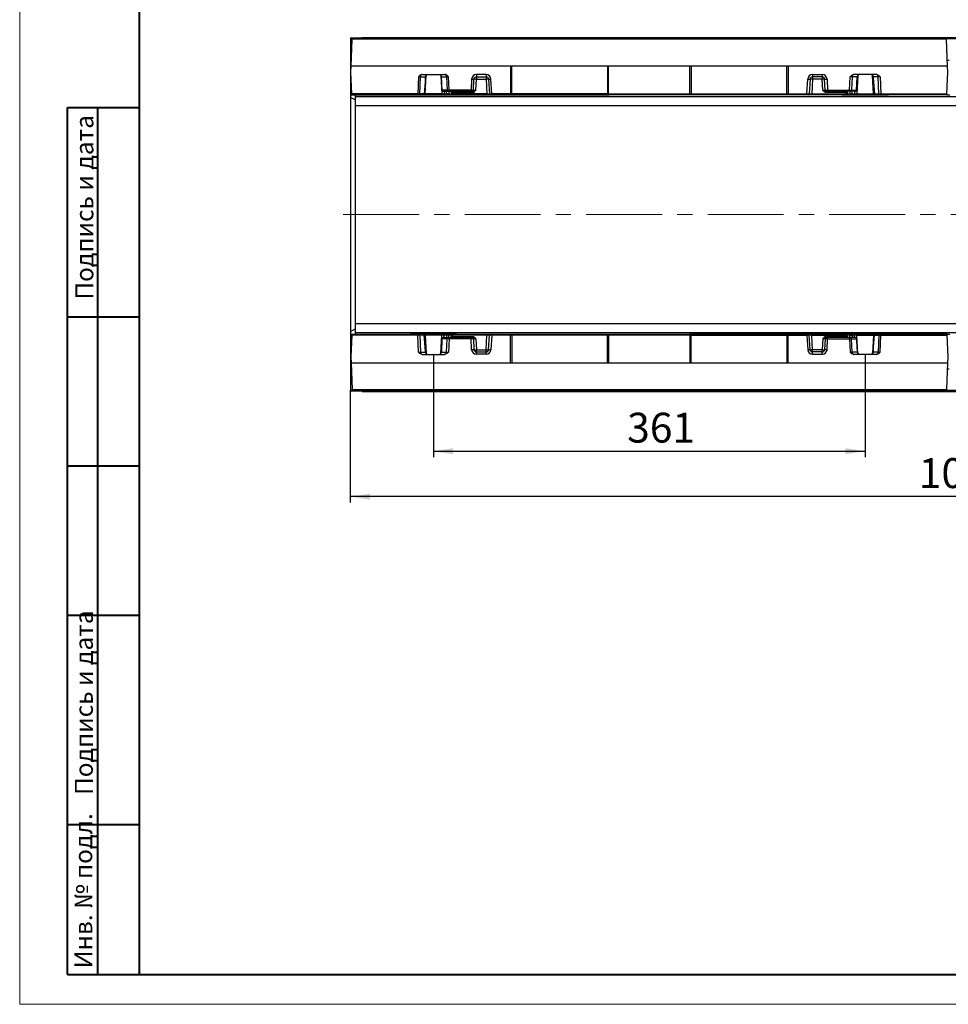
# Model space of a CAD drawing. Units: millimetres. Extents: x 0 to 420, y 0 to 297.
# Drawn here: x 0 to 155, y 0 to 165 of the extents above; entities that cross this region are included whole.
import ezdxf

# ---------------------------------------------------------------- set-up
doc = ezdxf.new("R2010")
doc.units = ezdxf.units.MM
doc.header["$PDSIZE"] = -1
doc.linetypes.add('CENTERX2', pattern=[20.32, 12.7, -2.54, 2.54, -2.54])
for name, color, linetype in [('FORMAT', 7, 'Continuous'), ('NADP', 2, 'Continuous'), ('ОСНОВНАЯ_НАДПИСЬ', 7, 'Continuous')]:
    doc.layers.add(name, color=color, linetype=linetype)
doc.layers.add('OSN', color=5, linetype='Continuous', lineweight=40)
doc.styles.add('SLDTEXTSTYLE0', font='TXT', dxfattribs={"width": 0.7, "bigfont": 'bigfont'})
doc.styles.add('SLDTEXTSTYLE2', font='TXT', dxfattribs={"width": 0.7})
doc.dimstyles.new('SLDDIMSTYLE1', dxfattribs={"dimtxt": 5, "dimasz": 3.3, "dimexe": 0, "dimexo": 0.0625, "dimgap": 1.25, "dimtad": 1, "dimlfac": 5, "dimrnd": 1e-09, "dimzin": 12, "dimdsep": 46, "dimtxsty": 'SLDTEXTSTYLE2', "dimsah": 1, "dimcen": 0.09, "dimadec": 0, "dimazin": 3, "dimtfac": 1, "dimtofl": 0, "dimtmove": 0, "dimatfit": 3, "dimfxl": 1, "dimfrac": 2, "dimtolj": 1, "dimtzin": 12, "dimarcsym": 0})

# ---------------------------------------------------------------- blocks, each defined once
blk = doc.blocks.new('_D_4')
at = {"layer": 'FORMAT', "transparency": 16777216}
for p, q in [((69.19, 108.7), (69.19, 91.5)), ((141.39, 108.7), (141.39, 91.5)), ((69.19, 92.5), (141.39, 92.5))]:
    blk.add_line(p, q, dxfattribs=at)
for points in [[(69.19, 92.5), (72.49, 92), (72.49, 93)], [(141.39, 92.5), (138.09, 93), (138.09, 92)]]:
    blk.add_solid(points, dxfattribs=at)
at = {"layer": 'FORMAT', "transparency": 16777216, "insert": (101.59, 98.94), "char_height": 5, "attachment_point": 1, "style": 'SLDTEXTSTYLE2'}
blk.add_mtext('361', dxfattribs=at)
blk = doc.blocks.new('_D_6')
at = {"layer": 'FORMAT', "transparency": 16777216}
for p, q in [((55.29, 102.7), (55.29, 83.9)), ((257.09, 102.5), (257.09, 83.9)), ((257.09, 84.9), (55.29, 84.9))]:
    blk.add_line(p, q, dxfattribs=at)
for points in [[(55.29, 84.9), (58.59, 84.4), (58.59, 85.4)], [(257.09, 84.9), (253.79, 85.4), (253.79, 84.4)]]:
    blk.add_solid(points, dxfattribs=at)
at = {"layer": 'FORMAT', "transparency": 16777216, "insert": (150.36, 91.34), "char_height": 5, "attachment_point": 1, "style": 'SLDTEXTSTYLE2'}
blk.add_mtext('1009', dxfattribs=at)

msp = doc.modelspace()

# ---------------------------------------------------------------- linework, layer by layer
at = {"color": 7, "linetype": 'Continuous', "lineweight": 30}
for p, q in [((55.2943, 161.6615), (57.2943, 161.669)), ((55.2943, 161.6615), (55.2943, 161.5261)), ((55.8943, 161.5247), (55.2943, 161.5261)), ((55.2943, 161.5197), (55.2943, 161.5261)), ((55.2943, 161.5197), (55.8943, 161.521)), ((55.2943, 161.5197), (55.2943, 161.4977)), ((55.2943, 161.4977), (255.2943, 161.4977)), ((55.2943, 161.4977), (55.2943, 157.8977)), ((55.4292, 156.8977), (55.5863, 161.3977)), ((155.0022, 161.3977), (55.5863, 161.3977)), ((56.0943, 161.5233), (56.0943, 161.5224)), ((57.2943, 161.6977), (57.2943, 161.669)), ((57.2943, 161.6977), (257.0943, 161.6977)), ((155.1593, 156.8977), (155.0022, 161.3977)), ((55.2943, 157.8977), (55.4641, 157.8977)), ((55.2943, 157.8977), (55.2943, 152.0977)), ((55.3943, 155.8977), (55.4292, 156.8977)), ((155.1593, 156.8977), (55.4292, 156.8977)), ((82.0943, 156.8977), (82.0943, 152.2928)), ((82.2943, 152.2928), (82.2943, 156.8977)), ((98.2943, 156.8977), (98.2943, 152.2928)), ((98.4943, 152.2928), (98.4943, 156.8977)), ((112.0943, 152.2928), (112.0943, 156.8977)), ((112.2943, 156.8977), (112.2943, 152.2928)), ((128.2943, 152.2928), (128.2943, 156.8977)), ((128.4943, 156.8977), (128.4943, 152.2928)), ((155.1244, 157.8977), (155.4641, 157.8977)), ((155.1943, 155.8977), (155.1593, 156.8977)), ((55.5202, 152.2907), (55.3943, 155.8977)), ((66.675, 155.1117), (66.5635, 152.2907)), ((66.8909, 152.2873), (67.0028, 155.1187)), ((67.0028, 155.1187), (67.845, 155.1187)), ((67.3618, 155.4977), (71.0267, 155.4977)), ((67.8445, 155.1082), (67.8139, 154.2321)), ((67.8502, 154.2356), (67.8808, 155.1117)), ((70.5077, 155.1117), (70.5383, 154.2356)), ((70.5436, 155.1187), (71.3857, 155.1187)), ((70.6216, 152.8873), (70.544, 155.1082)), ((71.3857, 155.1187), (71.4739, 152.8873)), ((71.8013, 152.8907), (71.7135, 155.1117)), ((78.0147, 155.4838), (76.3738, 155.4838)), ((76.3738, 155.4838), (76.3738, 155.0977)), ((76.3738, 155.0977), (78.0147, 155.0977)), ((76.3738, 155.0977), (76.3738, 154.7187)), ((78.0147, 155.4838), (78.0147, 155.0977)), ((78.0147, 155.0977), (78.0147, 154.7187)), ((132.5738, 155.4838), (134.2147, 155.4838)), ((132.5738, 155.4838), (132.5738, 155.0977)), ((134.2147, 155.0977), (132.5738, 155.0977)), ((132.5738, 155.0977), (132.5738, 154.7187)), ((134.2147, 155.4838), (134.2147, 155.0977)), ((134.2147, 155.0977), (134.2147, 154.7187)), ((138.7872, 152.8907), (138.875, 155.1117)), ((139.2028, 155.1187), (139.1146, 152.8873)), ((140.045, 155.1187), (139.2028, 155.1187)), ((143.2267, 155.4977), (139.5618, 155.4977)), ((139.9669, 152.8873), (140.0445, 155.1082)), ((140.0808, 155.1117), (140.0502, 154.2356)), ((142.7383, 154.2356), (142.7077, 155.1117)), ((143.5857, 155.1187), (142.7436, 155.1187)), ((142.744, 155.1082), (142.7746, 154.2321)), ((143.6977, 152.2873), (143.5857, 155.1187)), ((143.9135, 155.1117), (144.025, 152.2907)), ((155.0683, 152.2907), (155.1943, 155.8977)), ((67.8139, 154.2321), (67.6469, 152.2873)), ((67.6826, 152.2806), (67.85, 154.2305)), ((75.5749, 154.7256), (75.4788, 152.8907)), ((75.8784, 152.8873), (75.9744, 154.7187)), ((76.2779, 152.8873), (76.3738, 154.7187)), ((76.3738, 154.7187), (78.0147, 154.7187)), ((78.0147, 154.7187), (78.1421, 152.2873)), ((78.4141, 154.7187), (78.5415, 152.2873)), ((78.9412, 152.2907), (78.8136, 154.7256)), ((131.6473, 152.2907), (131.7749, 154.7256)), ((132.1744, 154.7187), (132.047, 152.2873)), ((132.5738, 154.7187), (132.4464, 152.2873)), ((134.2147, 154.7187), (132.5738, 154.7187)), ((134.3107, 152.8873), (134.2147, 154.7187)), ((134.7101, 152.8873), (134.6141, 154.7187)), ((135.0136, 154.7256), (135.1097, 152.8907)), ((142.7385, 154.2305), (142.9059, 152.2806)), ((142.7746, 154.2321), (142.9416, 152.2873)), ((55.2943, 152.0977), (55.527, 152.0977)), ((55.2943, 152.0977), (55.2943, 151.671)), ((56.0943, 151.2879), (55.2943, 151.671)), ((55.2943, 151.671), (55.2943, 112.5245)), ((66.5635, 152.2907), (55.5202, 152.2907)), ((55.5202, 152.2907), (55.527, 152.0977)), ((55.527, 152.0977), (66.5635, 152.0977)), ((56.0943, 152.0977), (56.0943, 151.8441)), ((56.0943, 151.8441), (254.4943, 151.8441)), ((56.0943, 151.8441), (56.0943, 150.344)), ((66.4875, 152.0772), (71.901, 152.0772)), ((66.5635, 152.0977), (66.5635, 152.2907)), ((66.5635, 152.0977), (66.7273, 152.0977)), ((66.7273, 152.0977), (67.4833, 152.0977)), ((67.6469, 152.2873), (66.8909, 152.2873)), ((67.4833, 152.0977), (67.8036, 152.0977)), ((67.8036, 152.0977), (67.8036, 152.2873)), ((70.5849, 152.2873), (67.8036, 152.2873)), ((67.8036, 152.0977), (70.5849, 152.0977)), ((70.5849, 152.0977), (70.5849, 152.2873)), ((70.5849, 152.0977), (71.1841, 152.0977)), ((70.594, 152.8886), (70.594, 152.8884)), ((71.4739, 152.8873), (70.6216, 152.8873)), ((70.8537, 152.6977), (71.6375, 152.6977)), ((70.9628, 152.6977), (70.9843, 152.2873)), ((71.1841, 152.0977), (71.3838, 152.0977)), ((71.7849, 152.2873), (71.3838, 152.2873)), ((71.3838, 152.0977), (71.3838, 152.2873)), ((71.3838, 152.0977), (71.7849, 152.0977)), ((71.6375, 152.6977), (71.8013, 152.6977)), ((71.7849, 152.0977), (71.7849, 152.2873)), ((71.7849, 152.0977), (72.3841, 152.0977)), ((75.4788, 152.8907), (71.8013, 152.8907)), ((71.8013, 152.8907), (71.8013, 152.6977)), ((71.8013, 152.6977), (75.4788, 152.6977)), ((72.1628, 152.6977), (72.1727, 152.5082)), ((72.1727, 152.5082), (72.1843, 152.2873)), ((72.3528, 152.6955), (72.3228, 152.6977)), ((72.3725, 152.5082), (72.3528, 152.6955)), ((72.3725, 152.5082), (75.7203, 152.5082)), ((72.3841, 152.2873), (72.3725, 152.5082)), ((78.1421, 152.2873), (72.3841, 152.2873)), ((72.3841, 152.0977), (72.3841, 152.2873)), ((72.3841, 152.0977), (78.1421, 152.0977)), ((75.4788, 152.8907), (75.4788, 152.6977)), ((75.4788, 152.6977), (75.6787, 152.6977)), ((75.6787, 152.6977), (75.7203, 152.6977)), ((75.7203, 152.5082), (75.7203, 152.6977)), ((78.1421, 152.2873), (78.1421, 152.0977)), ((78.1421, 152.0977), (78.7413, 152.0977)), ((78.7413, 152.0977), (78.9412, 152.0977)), ((82.0942, 152.2907), (78.9412, 152.2907)), ((78.9412, 152.2907), (78.9412, 152.0977)), ((78.9412, 152.0977), (82.0114, 152.0977)), ((82.0114, 152.0977), (82.2114, 152.0977)), ((82.2943, 152.2928), (82.0943, 152.2928)), ((82.2114, 152.0977), (98.3771, 152.0977)), ((98.2943, 152.2907), (82.2942, 152.2907)), ((98.4943, 152.2928), (98.2943, 152.2928)), ((98.3771, 152.0977), (98.5771, 152.0977)), ((98.4943, 152.2907), (112.0942, 152.2907)), ((112.0114, 152.0977), (98.5771, 152.0977)), ((112.2114, 152.0977), (112.0114, 152.0977)), ((112.0943, 152.2928), (112.2943, 152.2928)), ((128.3771, 152.0977), (112.2114, 152.0977)), ((112.2942, 152.2907), (128.2943, 152.2907)), ((128.2943, 152.2928), (128.4943, 152.2928)), ((128.5771, 152.0977), (128.3771, 152.0977)), ((128.4943, 152.2907), (131.6473, 152.2907)), ((131.6473, 152.0977), (128.5771, 152.0977)), ((131.6473, 152.2907), (131.6473, 152.0977)), ((131.8472, 152.0977), (131.6473, 152.0977)), ((132.4464, 152.0977), (131.8472, 152.0977)), ((132.4464, 152.2873), (132.4464, 152.0977)), ((132.4464, 152.2873), (138.2045, 152.2873)), ((138.2045, 152.0977), (132.4464, 152.0977)), ((134.9098, 152.6977), (134.8682, 152.6977)), ((134.8682, 152.5082), (134.8682, 152.6977)), ((138.216, 152.5082), (134.8682, 152.5082)), ((135.1097, 152.6977), (134.9098, 152.6977)), ((135.1097, 152.8907), (138.7872, 152.8907)), ((135.1097, 152.8907), (135.1097, 152.6977)), ((138.7872, 152.6977), (135.1097, 152.6977)), ((138.2045, 152.2873), (138.216, 152.5082)), ((138.2045, 152.0977), (138.2045, 152.2873)), ((138.8036, 152.0977), (138.2045, 152.0977)), ((138.216, 152.5082), (138.2357, 152.6955)), ((138.4158, 152.5082), (138.4042, 152.2873)), ((138.4257, 152.6977), (138.4158, 152.5082)), ((138.6875, 152.0772), (144.101, 152.0772)), ((138.7872, 152.8907), (138.7872, 152.6977)), ((138.951, 152.6977), (138.7872, 152.6977)), ((138.8036, 152.0977), (138.8036, 152.2873)), ((138.8036, 152.2873), (139.2047, 152.2873)), ((139.2047, 152.0977), (138.8036, 152.0977)), ((139.7348, 152.6977), (138.951, 152.6977)), ((139.1146, 152.8873), (139.9669, 152.8873)), ((139.2047, 152.0977), (139.2047, 152.2873)), ((139.4045, 152.0977), (139.2047, 152.0977)), ((140.0036, 152.0977), (139.4045, 152.0977)), ((139.6257, 152.6977), (139.6042, 152.2873)), ((139.9945, 152.8884), (139.9945, 152.8886)), ((140.0036, 152.0977), (140.0036, 152.2873)), ((140.0036, 152.2873), (142.7849, 152.2873)), ((142.7849, 152.0977), (140.0036, 152.0977)), ((142.7849, 152.0977), (142.7849, 152.2873)), ((143.1052, 152.0977), (142.7849, 152.0977)), ((142.9416, 152.2873), (143.6977, 152.2873)), ((143.8613, 152.0977), (143.1052, 152.0977)), ((144.025, 152.0977), (143.8613, 152.0977)), ((144.025, 152.2907), (155.0683, 152.2907)), ((144.025, 152.0977), (144.025, 152.2907)), ((155.0616, 152.0977), (144.025, 152.0977)), ((155.0683, 152.2907), (155.0616, 152.0977)), ((155.0616, 152.0977), (155.527, 152.0977)), ((56.0943, 150.344), (254.4943, 150.344)), ((56.0943, 150.344), (56.0943, 113.8515)), ((56.0943, 113.8515), (254.4943, 113.8515)), ((56.0943, 113.8515), (56.0943, 112.3513)), ((56.0943, 112.9076), (55.2943, 112.5245)), ((55.2943, 112.5245), (55.2943, 112.0977)), ((55.2943, 112.0977), (55.527, 112.0977)), ((55.2943, 112.0977), (55.2943, 106.2977)), ((55.5202, 111.9047), (55.527, 112.0977)), ((55.527, 112.0977), (66.5635, 112.0977)), ((56.0943, 112.3513), (254.4943, 112.3513)), ((56.0943, 112.3513), (56.0943, 112.0977)), ((71.901, 112.1182), (66.4875, 112.1182)), ((66.5635, 112.0977), (66.5635, 111.9047)), ((66.5635, 112.0977), (66.7273, 112.0977)), ((66.7273, 112.0977), (67.4833, 112.0977)), ((67.4833, 112.0977), (67.8036, 112.0977)), ((67.8036, 112.0977), (67.8036, 111.9082)), ((67.8036, 112.0977), (70.5849, 112.0977)), ((70.5849, 112.0977), (70.5849, 111.9082)), ((70.5849, 112.0977), (71.1841, 112.0977)), ((71.1841, 112.0977), (71.3838, 112.0977)), ((71.3838, 112.0977), (71.3838, 111.9082)), ((71.3838, 112.0977), (71.7849, 112.0977)), ((71.7849, 112.0977), (71.7849, 111.9082)), ((71.7849, 112.0977), (72.3841, 112.0977)), ((72.3841, 112.0977), (72.3841, 111.9082)), ((72.3841, 112.0977), (78.1421, 112.0977)), ((78.1421, 111.9082), (78.1421, 112.0977)), ((78.1421, 112.0977), (78.7413, 112.0977)), ((78.7413, 112.0977), (78.9412, 112.0977)), ((78.9412, 111.9047), (78.9412, 112.0977)), ((78.9412, 112.0977), (82.0114, 112.0977)), ((82.0114, 112.0977), (82.2114, 112.0977)), ((82.2114, 112.0977), (98.3771, 112.0977)), ((98.3771, 112.0977), (98.5771, 112.0977)), ((98.5771, 112.0977), (112.0114, 112.0977)), ((112.2114, 112.0977), (112.0114, 112.0977)), ((128.3771, 112.0977), (112.2114, 112.0977)), ((128.5771, 112.0977), (128.3771, 112.0977)), ((131.6473, 112.0977), (128.5771, 112.0977)), ((131.6473, 111.9047), (131.6473, 112.0977)), ((131.8472, 112.0977), (131.6473, 112.0977)), ((132.4464, 112.0977), (131.8472, 112.0977)), ((132.4464, 111.9082), (132.4464, 112.0977)), ((138.2045, 112.0977), (132.4464, 112.0977)), ((138.2045, 112.0977), (138.2045, 111.9082)), ((138.8036, 112.0977), (138.2045, 112.0977)), ((144.101, 112.1182), (138.6875, 112.1182)), ((138.8036, 112.0977), (138.8036, 111.9082)), ((139.2047, 112.0977), (138.8036, 112.0977)), ((139.2047, 112.0977), (139.2047, 111.9082)), ((139.4045, 112.0977), (139.2047, 112.0977)), ((140.0036, 112.0977), (139.4045, 112.0977)), ((140.0036, 112.0977), (140.0036, 111.9082)), ((142.7849, 112.0977), (140.0036, 112.0977)), ((142.7849, 112.0977), (142.7849, 111.9082)), ((143.1052, 112.0977), (142.7849, 112.0977)), ((143.8613, 112.0977), (143.1052, 112.0977)), ((144.025, 112.0977), (143.8613, 112.0977)), ((144.025, 112.0977), (144.025, 111.9047)), ((155.0616, 112.0977), (144.025, 112.0977)), ((155.0683, 111.9047), (155.0616, 112.0977)), ((155.0616, 112.0977), (155.527, 112.0977)), ((55.5202, 111.9047), (55.3943, 108.2977)), ((66.5635, 111.9047), (55.5202, 111.9047)), ((66.675, 109.0838), (66.5635, 111.9047)), ((66.8909, 111.9082), (67.0028, 109.0768)), ((67.6469, 111.9082), (66.8909, 111.9082)), ((67.8139, 109.9633), (67.6469, 111.9082)), ((67.85, 109.9649), (67.6826, 111.9148)), ((70.5849, 111.9082), (67.8036, 111.9082)), ((70.6216, 111.3082), (70.544, 109.0873)), ((70.594, 111.307), (70.594, 111.3068)), ((71.4739, 111.3082), (70.6216, 111.3082)), ((70.8537, 111.4977), (71.6375, 111.4977)), ((70.9628, 111.4977), (70.9843, 111.9082)), ((71.7849, 111.9082), (71.3838, 111.9082)), ((71.3857, 109.0768), (71.4739, 111.3082)), ((71.6375, 111.4977), (71.8013, 111.4977)), ((71.8013, 111.3047), (71.7135, 109.0838)), ((71.8013, 111.3047), (71.8013, 111.4977)), ((71.8013, 111.4977), (75.4788, 111.4977)), ((75.4788, 111.3047), (71.8013, 111.3047)), ((72.1628, 111.4977), (72.1727, 111.6873)), ((72.1727, 111.6873), (72.1843, 111.9082)), ((72.3725, 111.6873), (72.3528, 111.4999)), ((72.3841, 111.9082), (72.3725, 111.6873)), ((72.3725, 111.6873), (75.7203, 111.6873)), ((78.1421, 111.9082), (72.3841, 111.9082)), ((75.4788, 111.3047), (75.4788, 111.4977)), ((75.4788, 111.4977), (75.6787, 111.4977)), ((75.5749, 109.4698), (75.4788, 111.3047)), ((75.6787, 111.4977), (75.7203, 111.4977)), ((75.7203, 111.6873), (75.7203, 111.4977)), ((75.8784, 111.3082), (75.9744, 109.4768)), ((76.2779, 111.3082), (76.3738, 109.4768)), ((78.0147, 109.4768), (78.1421, 111.9082)), ((78.4141, 109.4768), (78.5415, 111.9082)), ((78.9412, 111.9047), (78.8136, 109.4698)), ((82.0942, 111.9047), (78.9412, 111.9047)), ((82.0943, 107.2977), (82.0943, 111.9027)), ((82.2943, 111.9027), (82.0943, 111.9027)), ((98.2943, 111.9047), (82.2942, 111.9047)), ((82.2943, 111.9027), (82.2943, 107.2977)), ((98.2943, 107.2977), (98.2943, 111.9027)), ((98.4943, 111.9027), (98.2943, 111.9027)), ((112.0942, 111.9047), (98.4943, 111.9047)), ((98.4943, 111.9027), (98.4943, 107.2977)), ((112.0943, 111.9027), (112.0943, 107.2977)), ((112.0943, 111.9027), (112.2943, 111.9027)), ((112.2942, 111.9047), (128.2943, 111.9047)), ((112.2943, 107.2977), (112.2943, 111.9027)), ((128.2943, 111.9027), (128.4943, 111.9027)), ((128.2943, 111.9027), (128.2943, 107.2977)), ((128.4943, 111.9047), (131.6473, 111.9047)), ((128.4943, 107.2977), (128.4943, 111.9027)), ((131.6473, 111.9047), (131.7749, 109.4698)), ((132.1744, 109.4768), (132.047, 111.9082)), ((132.5738, 109.4768), (132.4464, 111.9082)), ((132.4464, 111.9082), (138.2045, 111.9082)), ((134.3107, 111.3082), (134.2147, 109.4768)), ((134.7101, 111.3082), (134.6141, 109.4768)), ((134.8682, 111.6873), (134.8682, 111.4977)), ((138.216, 111.6873), (134.8682, 111.6873)), ((134.9098, 111.4977), (134.8682, 111.4977)), ((135.1097, 111.4977), (134.9098, 111.4977)), ((135.0136, 109.4698), (135.1097, 111.3047)), ((138.7872, 111.4977), (135.1097, 111.4977)), ((135.1097, 111.3047), (135.1097, 111.4977)), ((135.1097, 111.3047), (138.7872, 111.3047)), ((138.2045, 111.9082), (138.216, 111.6873)), ((138.216, 111.6873), (138.2357, 111.4999)), ((138.2357, 111.4999), (138.2657, 111.4977)), ((138.4158, 111.6873), (138.4042, 111.9082)), ((138.4257, 111.4977), (138.4158, 111.6873)), ((138.7872, 111.3047), (138.7872, 111.4977)), ((138.951, 111.4977), (138.7872, 111.4977)), ((138.7872, 111.3047), (138.875, 109.0838)), ((138.8036, 111.9082), (139.2047, 111.9082)), ((139.7348, 111.4977), (138.951, 111.4977)), ((139.2028, 109.0768), (139.1146, 111.3082)), ((139.1146, 111.3082), (139.9669, 111.3082)), ((139.6257, 111.4977), (139.6042, 111.9082)), ((139.9669, 111.3082), (140.0445, 109.0873)), ((139.9945, 111.3068), (139.9945, 111.307)), ((140.0036, 111.9082), (142.7849, 111.9082)), ((142.9059, 111.9148), (142.7385, 109.9649)), ((142.7746, 109.9633), (142.9416, 111.9082)), ((142.9416, 111.9082), (143.6977, 111.9082)), ((143.6977, 111.9082), (143.5857, 109.0768)), ((143.9135, 109.0838), (144.025, 111.9047)), ((144.025, 111.9047), (155.0683, 111.9047)), ((155.0683, 111.9047), (155.1943, 108.2977)), ((67.0028, 109.0768), (67.845, 109.0768)), ((67.3618, 108.6977), (71.0267, 108.6977)), ((67.8445, 109.0873), (67.8139, 109.9633)), ((67.8502, 109.9598), (67.8808, 109.0838)), ((70.5077, 109.0838), (70.5383, 109.9598)), ((70.5436, 109.0768), (71.3857, 109.0768)), ((76.3738, 109.0977), (76.3738, 109.4768)), ((76.3738, 109.4768), (78.0147, 109.4768)), ((76.3738, 108.7117), (76.3738, 109.0977)), ((76.3738, 109.0977), (78.0147, 109.0977)), ((78.0147, 108.7117), (76.3738, 108.7117)), ((78.0147, 109.0977), (78.0147, 109.4768)), ((78.0147, 108.7117), (78.0147, 109.0977)), ((132.5738, 109.0977), (132.5738, 109.4768)), ((134.2147, 109.4768), (132.5738, 109.4768)), ((132.5738, 108.7117), (132.5738, 109.0977)), ((134.2147, 109.0977), (132.5738, 109.0977)), ((132.5738, 108.7117), (134.2147, 108.7117)), ((134.2147, 109.0977), (134.2147, 109.4768)), ((134.2147, 108.7117), (134.2147, 109.0977)), ((140.045, 109.0768), (139.2028, 109.0768)), ((143.2267, 108.6977), (139.5618, 108.6977)), ((140.0808, 109.0838), (140.0502, 109.9598)), ((142.7383, 109.9598), (142.7077, 109.0838)), ((143.5857, 109.0768), (142.7436, 109.0768)), ((142.744, 109.0873), (142.7746, 109.9633)), ((55.3943, 108.2977), (55.4292, 107.2977)), ((55.4292, 107.2977), (155.1593, 107.2977)), ((55.4292, 107.2977), (55.5863, 102.7977)), ((155.1593, 107.2977), (155.0022, 102.7977)), ((155.1943, 108.2977), (155.1593, 107.2977)), ((55.2943, 106.2977), (55.4641, 106.2977)), ((55.2943, 106.2977), (55.2943, 102.6977)), ((155.1244, 106.2977), (155.4641, 106.2977)), ((55.2943, 102.6977), (255.2943, 102.6977)), ((55.2943, 102.6977), (55.2943, 102.6758)), ((55.8943, 102.6744), (55.2943, 102.6758)), ((55.2943, 102.6758), (55.2943, 102.6694)), ((55.2943, 102.6694), (55.8943, 102.6708)), ((55.2943, 102.6694), (55.2943, 102.5272)), ((57.2943, 102.5196), (55.2943, 102.5272)), ((55.5863, 102.7977), (155.0022, 102.7977)), ((56.0943, 102.673), (56.0943, 102.6722)), ((57.2943, 102.5196), (57.2943, 102.4977)), ((57.2943, 102.4977), (257.0943, 102.4977))]:
    msp.add_line(p, q, dxfattribs=at)
at = {"color": 8, "linetype": 'Continuous', "lineweight": 30}
for p, q in [((55.8943, 161.521), (55.8943, 161.5247)), ((67.8036, 152.2873), (67.9637, 155.3419)), ((70.4248, 155.3419), (70.5849, 152.2873)), ((140.1637, 155.3419), (140.0036, 152.2873)), ((142.7849, 152.2873), (142.6248, 155.3419)), ((66.4875, 152.0977), (66.4875, 152.0772)), ((71.3838, 152.2873), (71.3623, 152.6977)), ((71.7634, 152.6977), (71.7849, 152.2873)), ((71.901, 152.0977), (71.901, 152.0772)), ((138.2357, 152.6955), (138.2657, 152.6977)), ((138.6875, 152.0977), (138.6875, 152.0772)), ((138.8252, 152.6977), (138.8036, 152.2873)), ((139.2047, 152.2873), (139.2263, 152.6977)), ((144.101, 152.0977), (144.101, 152.0772)), ((66.4875, 112.1182), (66.4875, 112.0977)), ((71.901, 112.1182), (71.901, 112.0977)), ((138.6875, 112.1182), (138.6875, 112.0977)), ((144.101, 112.1182), (144.101, 112.0977)), ((67.8036, 111.9082), (67.9637, 108.8535)), ((70.4248, 108.8535), (70.5849, 111.9082)), ((71.3838, 111.9082), (71.3623, 111.4977)), ((71.7634, 111.4977), (71.7849, 111.9082)), ((72.3528, 111.4999), (72.3228, 111.4977)), ((138.8252, 111.4977), (138.8036, 111.9082)), ((139.2047, 111.9082), (139.2263, 111.4977)), ((140.1637, 108.8535), (140.0036, 111.9082)), ((142.7849, 111.9082), (142.6248, 108.8535)), ((55.8943, 102.6708), (55.8943, 102.6744))]:
    msp.add_line(p, q, dxfattribs=at)
at = {"color": 7, "linetype": 'Continuous', "lineweight": 30}
for centre, radius, start, end in [((67.3868, 155.1256), 0.3841, 108.544868, 181.029518), ((68.4441, 155.0873), 0.6, 177, 178), ((67.8526, 155.2147), 0.1068, 265.665096, 285.318215), ((67.863, 155.3757), 0.2577, 265.980596, 274.019404), ((68.2805, 155.0977), 0.4, 177, 178), ((68.2805, 155.0977), 0.4, 90, 177), ((70.108, 155.0977), 0.4, 3, 90), ((70.5255, 155.3757), 0.2577, 265.980596, 274.019404), ((70.108, 155.0977), 0.4, 2, 3), ((70.5359, 155.2147), 0.1068, 254.681785, 274.334904), ((69.9444, 155.0873), 0.6, 2, 3), ((71.0017, 155.1256), 0.3841, 358.970482, 71.455132), ((76.3738, 154.6838), 0.8, 90, 177), ((76.3738, 154.6977), 0.4, 90, 177), ((78.0147, 154.6838), 0.8, 3, 90), ((78.0147, 154.6977), 0.4, 3, 90), ((132.5738, 154.6838), 0.8, 90, 177), ((132.5738, 154.6977), 0.4, 90, 177), ((134.2147, 154.6838), 0.8, 3, 90), ((134.2147, 154.6977), 0.4, 3, 90), ((139.5868, 155.1256), 0.3841, 108.544868, 181.029518), ((140.6441, 155.0873), 0.6, 177, 178), ((140.0526, 155.2147), 0.1068, 265.665096, 285.318215), ((140.063, 155.3757), 0.2577, 265.980596, 274.019404), ((140.4805, 155.0977), 0.4, 177, 178), ((140.4805, 155.0977), 0.4, 90, 177), ((142.308, 155.0977), 0.4, 3, 90), ((142.7255, 155.3757), 0.2577, 265.980596, 274.019404), ((142.308, 155.0977), 0.4, 2, 3), ((142.7359, 155.2147), 0.1068, 254.681785, 274.334904), ((142.1444, 155.0873), 0.6, 2, 3), ((143.2017, 155.1256), 0.3841, 358.970482, 71.455132), ((75.8247, 157.5892), 2.8745, 265.014788, 272.984602), ((76.1741, 152.8045), 1.9246, 84.043308, 95.956692), ((78.2144, 152.8045), 1.9246, 84.043308, 95.956692), ((78.5638, 157.5892), 2.8745, 267.015398, 274.985212), ((132.0247, 157.5892), 2.8745, 265.014788, 272.984602), ((132.3741, 152.8045), 1.9246, 84.043308, 95.956692), ((134.4144, 152.8045), 1.9246, 84.043308, 95.956692), ((134.7638, 157.5892), 2.8745, 267.015398, 274.985212), ((66.7086, 152.2792), 0.1825, 275.874764, 2.523312), ((67.4646, 152.2792), 0.1825, 275.874764, 2.523312), ((67.4833, 152.2977), 0.2, 270, 355.092627), ((70.6276, 153.284), 0.3968, 265.139068, 269.123223), ((70.7852, 152.8977), 0.1914, 182.78051, 244.306914), ((70.8309, 152.8904), 0.2093, 180.857524, 232.069321), ((71.1841, 152.2977), 0.2, 183, 270), ((71.6562, 152.8792), 0.1825, 177.476688, 264.125236), ((72.2726, 153.4653), 0.9623, 264.043308, 275.956692), ((72.2842, 153.2444), 0.9623, 264.043308, 275.956692), ((72.3841, 152.2977), 0.2, 183, 270), ((75.6787, 152.8977), 0.2, 270, 357), ((78.7413, 152.2977), 0.2, 183, 270), ((131.8472, 152.2977), 0.2, 270, 357), ((134.9098, 152.8977), 0.2, 183, 270), ((138.3043, 153.2444), 0.9623, 264.043308, 275.956692), ((138.2045, 152.2977), 0.2, 270, 357), ((138.3159, 153.4653), 0.9623, 264.043308, 275.956692), ((138.9323, 152.8792), 0.1825, 275.874764, 2.523312), ((139.4045, 152.2977), 0.2, 270, 357), ((139.8033, 152.8977), 0.1914, 295.693086, 357.21949), ((139.7576, 152.8904), 0.2093, 307.930679, 359.142476), ((139.9609, 153.284), 0.3968, 270.876777, 274.860932), ((143.1052, 152.2977), 0.2, 184.907373, 270), ((143.1239, 152.2792), 0.1825, 177.476688, 264.125236), ((143.8799, 152.2792), 0.1825, 177.476688, 264.125236), ((66.7086, 111.9162), 0.1825, 357.476688, 84.125236), ((67.4833, 111.8977), 0.2, 4.907373, 90), ((67.4646, 111.9162), 0.1825, 357.476688, 84.125236), ((71.1841, 111.8977), 0.2, 90, 177), ((72.3841, 111.8977), 0.2, 90, 177), ((78.7413, 111.8977), 0.2, 90, 177), ((131.8472, 111.8977), 0.2, 3, 90), ((138.2045, 111.8977), 0.2, 3, 90), ((139.4045, 111.8977), 0.2, 3, 90), ((143.1052, 111.8977), 0.2, 90, 175.092627), ((143.1239, 111.9162), 0.1825, 95.874764, 182.523312), ((143.8799, 111.9162), 0.1825, 95.874764, 182.523312), ((70.7852, 111.2977), 0.1914, 115.693086, 177.21949), ((70.6276, 110.9114), 0.3968, 90.876777, 94.860932), ((70.8309, 111.3051), 0.2093, 127.930679, 179.142476), ((71.6562, 111.3162), 0.1825, 95.874764, 182.523312), ((72.2726, 110.7302), 0.9623, 84.043308, 95.956692), ((72.2842, 110.9511), 0.9623, 84.043308, 95.956692), ((75.6787, 111.2977), 0.2, 3, 90), ((134.9098, 111.2977), 0.2, 90, 177), ((138.3043, 110.9511), 0.9623, 84.043308, 95.956692), ((138.3159, 110.7302), 0.9623, 84.043308, 95.956692), ((138.9323, 111.3162), 0.1825, 357.476688, 84.125236), ((139.7576, 111.3051), 0.2093, 0.857524, 52.069321), ((139.8033, 111.2977), 0.1914, 2.78051, 64.306914), ((139.9609, 110.9114), 0.3968, 85.139068, 89.123223), ((67.3868, 109.0699), 0.3841, 178.970482, 251.455132), ((67.8526, 108.9808), 0.1068, 74.681785, 94.334904), ((68.4441, 109.1082), 0.6, 182, 183), ((67.863, 108.8198), 0.2577, 85.980596, 94.019404), ((68.2805, 109.0977), 0.4, 182, 183), ((68.2805, 109.0977), 0.4, 183, 270), ((70.108, 109.0977), 0.4, 270, 357), ((70.108, 109.0977), 0.4, 357, 358), ((70.5255, 108.8198), 0.2577, 85.980596, 94.019404), ((70.5359, 108.9808), 0.1068, 85.665096, 105.318215), ((69.9444, 109.1082), 0.6, 357, 358), ((71.0017, 109.0699), 0.3841, 288.544868, 1.029518), ((75.8247, 106.6062), 2.8745, 87.015398, 94.985212), ((76.3738, 109.5117), 0.8, 183, 270), ((76.3738, 109.4977), 0.4, 183, 270), ((76.1741, 111.391), 1.9246, 264.043308, 275.956692), ((78.0147, 109.4977), 0.4, 270, 357), ((78.2144, 111.391), 1.9246, 264.043308, 275.956692), ((78.0147, 109.5117), 0.8, 270, 357), ((78.5638, 106.6062), 2.8745, 85.014788, 92.984602), ((132.0247, 106.6062), 2.8745, 87.015398, 94.985212), ((132.5738, 109.5117), 0.8, 183, 270), ((132.5738, 109.4977), 0.4, 183, 270), ((132.3741, 111.391), 1.9246, 264.043308, 275.956692), ((134.2147, 109.4977), 0.4, 270, 357), ((134.4144, 111.391), 1.9246, 264.043308, 275.956692), ((134.2147, 109.5117), 0.8, 270, 357), ((134.7638, 106.6062), 2.8745, 85.014788, 92.984602), ((139.5868, 109.0699), 0.3841, 178.970482, 251.455132), ((140.0526, 108.9808), 0.1068, 74.681785, 94.334904), ((140.6441, 109.1082), 0.6, 182, 183), ((140.063, 108.8198), 0.2577, 85.980596, 94.019404), ((140.4805, 109.0977), 0.4, 182, 183), ((140.4805, 109.0977), 0.4, 183, 270), ((142.308, 109.0977), 0.4, 270, 357), ((142.308, 109.0977), 0.4, 357, 358), ((142.7255, 108.8198), 0.2577, 85.980596, 94.019404), ((142.7359, 108.9808), 0.1068, 85.665096, 105.318215), ((142.1444, 109.1082), 0.6, 357, 358), ((143.2017, 109.0699), 0.3841, 288.544868, 1.029518)]:
    msp.add_arc(centre, radius, start, end, dxfattribs=at)
at = {"color": 8, "linetype": 'Continuous', "lineweight": 30}
for centre, start, end in [((67.6448, 152.1768), 69.998668, 88.900487), ((142.9437, 152.1768), 91.099513, 110.001332), ((67.6448, 112.0186), 271.099513, 290.001332), ((142.9437, 112.0186), 249.998668, 268.900487)]:
    msp.add_arc(centre, 0.1105, start, end, dxfattribs=at)
at = {"color": 7, "linetype": 'Continuous', "lineweight": 30}
for centre, major_axis, ratio, start_param, end_param in [((55.6943, 161.5233), (0.4, 0), 0.00401026, 0, 1.04719755), ((55.6943, 161.5224), (0.4, 0), 0.00401026, 5.23598776, 6.28318531), ((66.6739, 155.0977), (0.4009, 0.0158), 0.03465546, 0.60758837, 1.56667504), ((67.3716, 155.0977), (0.488, -0.0242), 0.8181568, 1.63145383, 1.83226388), ((68.2805, 155.0977), (0.4362, 0), 0.91707448, 1.57079633, 3.08923278), ((70.108, 155.0977), (0.4362, 0), 0.91707448, 0.05235988, 1.57079633), ((71.0169, 155.0977), (0.488, 0.0242), 0.8181568, 1.30932878, 1.51013882), ((71.7146, 155.0977), (0.4009, -0.0158), 0.03465546, 1.57491761, 2.53400428), ((138.8739, 155.0977), (0.4009, 0.0158), 0.03465546, 0.60758837, 1.56667504), ((139.5716, 155.0977), (0.488, -0.0242), 0.8181568, 1.63145383, 1.83226388), ((140.4805, 155.0977), (0.4362, 0), 0.91707448, 1.57079633, 3.08923278), ((142.308, 155.0977), (0.4362, 0), 0.91707448, 0.05235988, 1.57079633), ((143.2169, 155.0977), (0.488, 0.0242), 0.8181568, 1.30932878, 1.51013882), ((143.9146, 155.0977), (0.4009, -0.0158), 0.03465546, 1.57491761, 2.53400428), ((67.6503, 154.2426), (0.1997, -0.0121), 0.00516502, 5.67280961, 6.2822216), ((67.6503, 154.2426), (0.1618, 4.6341), 0.04313229, 4.7112942, 4.71238898), ((70.7382, 154.2426), (-0.1618, 4.6341), 0.04313229, 1.57079633, 1.86579), ((139.8503, 154.2426), (0.1618, 4.6341), 0.04313229, 4.41739531, 4.71238898), ((142.9382, 154.2426), (-0.1618, 4.6341), 0.04313229, 1.57079633, 1.57189111), ((142.9382, 154.2426), (0.1997, 0.0121), 0.00516502, 3.14255637, 3.75196835), ((66.4875, 152.0982), (1.2, 0), 0.01745506, 3.16296086, 4.71238898), ((66.5632, 152.2977), (0.4, -0.0079), 0.01742934, 4.71342279, 5.67250946), ((70.5832, 152.2977), (0.4011, -0.0105), 0.02597161, 4.71717109, 6.28522836), ((70.8537, 152.8977), (0.3277, 0), 0.61038729, 4.46145869, 4.71238898), ((71.3843, 152.2977), (0.4, 0.0105), 0.02611427, 3.14227742, 4.71033469), ((71.8016, 152.8977), (0.4, 0.0079), 0.01742934, 3.7522685, 4.71135517), ((71.7832, 152.2977), (0.4011, -0.0105), 0.02597161, 4.71717109, 6.28522836), ((71.901, 152.0982), (1.2, 0), 0.01745506, 4.71238898, 6.2618171), ((75.4784, 152.8977), (0.4, -0.0105), 0.0174139, 4.71375903, 6.28272886), ((76.2795, 152.8977), (0.4011, 0.0105), 0.02597161, 3.1395496, 4.70760687), ((78.1405, 152.2977), (0.4011, -0.0105), 0.02597161, 4.71717109, 6.28522836), ((78.9415, 152.2977), (0.4, 0.0105), 0.0174139, 3.1420491, 4.71101893), ((82.0114, 152.2977), (0, 0.2), 0.41439205, 3.14159265, 4.6774824), ((81.8114, 152.2977), (0.2828, -0.0099), 0.70646174, 0.01439382, 0.02462023), ((82.2114, 152.2977), (0, 0.2), 0.41439205, 3.14159265, 4.6774824), ((82.0114, 152.2977), (0.2828, -0.0099), 0.70646174, 0.01439382, 0.02462023), ((98.5771, 152.2977), (0.2828, 0.0099), 0.70646174, 3.11697243, 3.12719884), ((98.3771, 152.2977), (0, 0.2), 0.41439205, 1.60570291, 3.14159265), ((98.7771, 152.2977), (0.2828, 0.0099), 0.70646174, 3.11697243, 3.12719884), ((98.5771, 152.2977), (0, 0.2), 0.41439205, 1.60570291, 3.14159265), ((112.0114, 152.2977), (0, 0.2), 0.41439205, 3.14159265, 4.6774824), ((111.8114, 152.2977), (0.2828, -0.0099), 0.70646174, 0.01439382, 0.02462023), ((112.2114, 152.2977), (0, 0.2), 0.41439205, 3.14159265, 4.6774824), ((112.0114, 152.2977), (0.2828, -0.0099), 0.70646174, 0.01439382, 0.02462023), ((128.5771, 152.2977), (0.2828, 0.0099), 0.70646174, 3.11697243, 3.12719884), ((128.3771, 152.2977), (0, 0.2), 0.41439205, 1.60570291, 3.14159265), ((128.7771, 152.2977), (0.2828, 0.0099), 0.70646174, 3.11697243, 3.12719884), ((128.5771, 152.2977), (0, 0.2), 0.41439205, 1.60570291, 3.14159265), ((131.647, 152.2977), (0.4, -0.0105), 0.0174139, 4.71375903, 6.28272886), ((132.4481, 152.2977), (0.4011, 0.0105), 0.02597161, 3.1395496, 4.70760687), ((134.309, 152.8977), (0.4011, -0.0105), 0.02597161, 4.71717109, 6.28522836), ((135.1101, 152.8977), (0.4, 0.0105), 0.0174139, 3.1420491, 4.71101893), ((138.6875, 152.0982), (1.2, 0), 0.01745506, 3.16296086, 4.71238898), ((138.8053, 152.2977), (0.4011, 0.0105), 0.02597161, 3.1395496, 4.70760687), ((138.787, 152.8977), (0.4, -0.0079), 0.01742934, 4.71342279, 5.67250946), ((139.2042, 152.2977), (0.4, -0.0105), 0.02611427, 4.71444327, 6.28250054), ((140.0053, 152.2977), (0.4011, 0.0105), 0.02597161, 3.1395496, 4.70760687), ((139.7348, 152.8977), (0.3277, 0), 0.61038729, 4.71238898, 4.96331927), ((144.0253, 152.2977), (0.4, 0.0079), 0.01742934, 3.7522685, 4.71135517), ((144.101, 152.0982), (1.2, 0), 0.01745506, 4.71238898, 6.2618171), ((66.4875, 112.0973), (1.2, 0), 0.01745506, 1.57079633, 3.12022445), ((71.901, 112.0973), (1.2, 0), 0.01745506, 0.02136821, 1.57079633), ((82.0114, 111.8977), (0, 0.2), 0.41439205, 4.74729557, 6.28318531), ((82.2114, 111.8977), (0, 0.2), 0.41439205, 4.74729557, 6.28318531), ((98.3771, 111.8977), (0, 0.2), 0.41439205, 0, 1.53588974), ((98.5771, 111.8977), (0, 0.2), 0.41439205, 0, 1.53588974), ((112.0114, 111.8977), (0, 0.2), 0.41439205, 4.74729557, 6.28318531), ((112.2114, 111.8977), (0, 0.2), 0.41439205, 4.74729557, 6.28318531), ((128.3771, 111.8977), (0, 0.2), 0.41439205, 0, 1.53588974), ((128.5771, 111.8977), (0, 0.2), 0.41439205, 0, 1.53588974), ((138.6875, 112.0973), (1.2, 0), 0.01745506, 1.57079633, 3.12022445), ((144.101, 112.0973), (1.2, 0), 0.01745506, 0.02136821, 1.57079633), ((66.5632, 111.8977), (0.4, 0.0079), 0.01742934, 0.61067585, 1.56976252), ((70.7382, 109.9529), (0.1618, 4.6341), 0.04313229, 1.27580266, 1.57079633), ((70.5832, 111.8977), (0.4011, 0.0105), 0.02597161, 6.28114225, 7.84919952), ((70.8537, 111.2977), (0.3277, 0), 0.61038729, 1.57079633, 1.82172662), ((71.3843, 111.8977), (0.4, -0.0105), 0.02611427, 1.57285062, 3.14090789), ((71.8016, 111.2977), (0.4, -0.0079), 0.01742934, 1.57183014, 2.5309168), ((71.7832, 111.8977), (0.4011, 0.0105), 0.02597161, 6.28114225, 7.84919952), ((75.4784, 111.2977), (0.4, 0.0105), 0.0174139, 0.00045645, 1.56942628), ((76.2795, 111.2977), (0.4011, -0.0105), 0.02597161, 1.57557844, 3.14363571), ((78.1405, 111.8977), (0.4011, 0.0105), 0.02597161, 6.28114225, 7.84919952), ((78.9415, 111.8977), (0.4, -0.0105), 0.0174139, 1.57216638, 3.1411362), ((81.8114, 111.8977), (0.2828, 0.0099), 0.70646174, 6.25856508, 6.26879149), ((82.0114, 111.8977), (0.2828, 0.0099), 0.70646174, 6.25856508, 6.26879149), ((98.5771, 111.8977), (0.2828, -0.0099), 0.70646174, 3.15598647, 3.16621288), ((98.7771, 111.8977), (0.2828, -0.0099), 0.70646174, 3.15598647, 3.16621288), ((111.8114, 111.8977), (0.2828, 0.0099), 0.70646174, 6.25856508, 6.26879149), ((112.0114, 111.8977), (0.2828, 0.0099), 0.70646174, 6.25856508, 6.26879149), ((128.5771, 111.8977), (0.2828, -0.0099), 0.70646174, 3.15598647, 3.16621288), ((128.7771, 111.8977), (0.2828, -0.0099), 0.70646174, 3.15598647, 3.16621288), ((131.647, 111.8977), (0.4, 0.0105), 0.0174139, 0.00045645, 1.56942628), ((132.4481, 111.8977), (0.4011, -0.0105), 0.02597161, 1.57557844, 3.14363571), ((134.309, 111.2977), (0.4011, 0.0105), 0.02597161, 6.28114225, 7.84919952), ((135.1101, 111.2977), (0.4, -0.0105), 0.0174139, 1.57216638, 3.1411362), ((138.8053, 111.8977), (0.4011, -0.0105), 0.02597161, 1.57557844, 3.14363571), ((138.787, 111.2977), (0.4, 0.0079), 0.01742934, 0.61067585, 1.56976252), ((139.2042, 111.8977), (0.4, 0.0105), 0.02611427, 0.00068476, 1.56874203), ((140.0053, 111.8977), (0.4011, -0.0105), 0.02597161, 1.57557844, 3.14363571), ((139.7348, 111.2977), (0.3277, 0), 0.61038729, 1.31986603, 1.57079633), ((139.8503, 109.9529), (-0.1618, 4.6341), 0.04313229, 4.71238898, 5.00738265), ((144.0253, 111.8977), (0.4, -0.0079), 0.01742934, 1.57183014, 2.5309168), ((66.6739, 109.0977), (0.4009, -0.0158), 0.03465546, 4.71651026, 5.67559693), ((67.3716, 109.0977), (0.488, 0.0242), 0.8181568, 4.45092143, 4.65173148), ((67.6503, 109.9529), (0.1997, 0.0121), 0.00516502, 0.00096371, 0.61037569), ((68.2805, 109.0977), (0.4362, 0), 0.91707448, 3.19395253, 4.71238898), ((67.6503, 109.9529), (-0.1618, 4.6341), 0.04313229, 4.71238898, 4.71348377), ((70.108, 109.0977), (0.4362, 0), 0.91707448, 4.71238898, 6.23082543), ((71.0169, 109.0977), (0.488, -0.0242), 0.8181568, 4.77304648, 4.97385653), ((71.7146, 109.0977), (0.4009, 0.0158), 0.03465546, 3.74918103, 4.7082677), ((138.8739, 109.0977), (0.4009, -0.0158), 0.03465546, 4.71651026, 5.67559693), ((139.5716, 109.0977), (0.488, 0.0242), 0.8181568, 4.45092143, 4.65173148), ((140.4805, 109.0977), (0.4362, 0), 0.91707448, 3.19395253, 4.71238898), ((142.308, 109.0977), (0.4362, 0), 0.91707448, 4.71238898, 6.23082543), ((142.9382, 109.9529), (0.1618, 4.6341), 0.04313229, 1.56970154, 1.57079633), ((142.9382, 109.9529), (0.1997, -0.0121), 0.00516502, 2.53121696, 3.14062894), ((143.2169, 109.0977), (0.488, -0.0242), 0.8181568, 4.77304648, 4.97385653), ((143.9146, 109.0977), (0.4009, 0.0158), 0.03465546, 3.74918103, 4.7082677), ((55.6943, 102.673), (0.4, 0), 0.00401026, 0, 1.04719755), ((55.6943, 102.6722), (0.4, 0), 0.00401026, 5.23598776, 6.28318531)]:
    msp.add_ellipse(centre, major_axis=major_axis, ratio=ratio, start_param=start_param, end_param=end_param, dxfattribs=at)
at = {"color": 8, "linetype": 'Continuous', "lineweight": 30}
for centre, major_axis, start_param, end_param in [((67.8053, 152.2977), (0.4011, 0.0105), 4.40170541, 4.70760687), ((142.7832, 152.2977), (0.4011, -0.0105), 4.71717109, 5.02307255), ((67.8053, 111.8977), (0.4011, -0.0105), 1.57557844, 1.8814799), ((142.7832, 111.8977), (0.4011, 0.0105), 1.26011276, 1.56601422)]:
    msp.add_ellipse(centre, major_axis=major_axis, ratio=0.02597161, start_param=start_param, end_param=end_param, dxfattribs=at)
at = {"color": 7, "linetype": 'Continuous', "lineweight": 30}
for points, knots in [([(67.2646, 155.4897), (67.1991, 155.4718), (67.0201, 155.423), (66.833, 155.2672), (66.7127, 155.1493), (66.6754, 155.1121), (66.675, 155.1117)], [0, 0, 0, 0, 0.284786746, 0.777832374, 0.997478497, 1, 1, 1, 1]), ([(71.7135, 155.1117), (71.7131, 155.1121), (71.6205, 155.2045), (71.4639, 155.356), (71.2479, 155.4649), (71.1439, 155.4857), (71.1239, 155.4897)], [0, 0, 0, 0, 0.002520987, 0.552313524, 0.914044729, 1, 1, 1, 1]), ([(138.875, 155.1117), (138.8754, 155.1121), (138.968, 155.2045), (139.1246, 155.356), (139.3406, 155.4649), (139.4446, 155.4857), (139.4646, 155.4897)], [0, 0, 0, 0, 0.002520987, 0.552313524, 0.914044729, 1, 1, 1, 1]), ([(143.3239, 155.4897), (143.3894, 155.4718), (143.5684, 155.423), (143.7555, 155.2672), (143.8758, 155.1493), (143.9131, 155.1121), (143.9135, 155.1117)], [0, 0, 0, 0, 0.28478675, 0.77783237, 0.9974785, 1, 1, 1, 1]), ([(70.7022, 152.7253), (70.7164, 152.7194), (70.7396, 152.7098), (70.7632, 152.7056), (70.7723, 152.704)], [0, 0, 0, 0, 0.61435606, 1, 1, 1, 1]), ([(76.2779, 152.8873), (76.2773, 152.8871), (76.2433, 152.8751), (76.12, 152.8318), (75.9718, 152.7701), (75.8272, 152.7087), (75.7538, 152.7012), (75.7203, 152.6977)], [0, 0, 0, 0, 0.00299753, 0.17409862, 0.62732329, 0.82964376, 1, 1, 1, 1]), ([(75.7203, 152.5082), (75.7762, 152.5142), (75.8876, 152.5261), (76.0687, 152.6295), (76.1887, 152.763), (76.2602, 152.8624), (76.2775, 152.8868), (76.2779, 152.8873)], [0, 0, 0, 0, 0.238134607, 0.475244513, 0.871800647, 0.997448221, 1, 1, 1, 1]), ([(134.3107, 152.8873), (134.3112, 152.8871), (134.3452, 152.8751), (134.4685, 152.8318), (134.6167, 152.7701), (134.7613, 152.7087), (134.8347, 152.7012), (134.8682, 152.6977)], [0, 0, 0, 0, 0.00299753, 0.17409862, 0.62732329, 0.82964376, 1, 1, 1, 1]), ([(134.8682, 152.5082), (134.8124, 152.5142), (134.7009, 152.5261), (134.5198, 152.6295), (134.3998, 152.763), (134.3283, 152.8624), (134.311, 152.8868), (134.3107, 152.8873)], [0, 0, 0, 0, 0.238134607, 0.475244513, 0.871800647, 0.997448221, 1, 1, 1, 1]), ([(139.8863, 152.7253), (139.8721, 152.7194), (139.8489, 152.7098), (139.8253, 152.7056), (139.8162, 152.704)], [0, 0, 0, 0, 0.61435606, 1, 1, 1, 1]), ([(70.7022, 111.4702), (70.7164, 111.4761), (70.7396, 111.4856), (70.7632, 111.4898), (70.7723, 111.4915)], [0, 0, 0, 0, 0.614356061, 1, 1, 1, 1]), ([(75.7203, 111.6873), (75.7762, 111.6813), (75.8876, 111.6694), (76.0687, 111.566), (76.1887, 111.4325), (76.2602, 111.3331), (76.2775, 111.3087), (76.2779, 111.3082)], [0, 0, 0, 0, 0.238134607, 0.475244513, 0.871800647, 0.997448221, 1, 1, 1, 1]), ([(76.2779, 111.3082), (76.2773, 111.3084), (76.2433, 111.3204), (76.12, 111.3636), (75.9718, 111.4254), (75.8272, 111.4868), (75.7538, 111.4943), (75.7203, 111.4977)], [0, 0, 0, 0, 0.00299753, 0.17409862, 0.62732329, 0.82964376, 1, 1, 1, 1]), ([(134.8682, 111.6873), (134.8124, 111.6813), (134.7009, 111.6694), (134.5198, 111.566), (134.3998, 111.4325), (134.3283, 111.3331), (134.311, 111.3087), (134.3107, 111.3082)], [0, 0, 0, 0, 0.238134607, 0.475244513, 0.871800647, 0.997448221, 1, 1, 1, 1]), ([(134.3107, 111.3082), (134.3112, 111.3084), (134.3452, 111.3204), (134.4685, 111.3636), (134.6167, 111.4254), (134.7613, 111.4868), (134.8347, 111.4943), (134.8682, 111.4977)], [0, 0, 0, 0, 0.00299753, 0.17409862, 0.62732329, 0.82964376, 1, 1, 1, 1]), ([(139.8863, 111.4702), (139.8721, 111.4761), (139.8489, 111.4856), (139.8253, 111.4898), (139.8162, 111.4915)], [0, 0, 0, 0, 0.61435606, 1, 1, 1, 1]), ([(67.2646, 108.7058), (67.1991, 108.7236), (67.0201, 108.7725), (66.833, 108.9282), (66.7127, 109.0462), (66.6754, 109.0833), (66.675, 109.0838)], [0, 0, 0, 0, 0.28478675, 0.77783237, 0.9974785, 1, 1, 1, 1]), ([(71.7135, 109.0838), (71.7131, 109.0833), (71.6205, 108.991), (71.4639, 108.8395), (71.2479, 108.7306), (71.1439, 108.7098), (71.1239, 108.7058)], [0, 0, 0, 0, 0.002520987, 0.552313524, 0.914044729, 1, 1, 1, 1]), ([(138.875, 109.0838), (138.8754, 109.0833), (138.968, 108.991), (139.1246, 108.8395), (139.3406, 108.7306), (139.4446, 108.7098), (139.4646, 108.7058)], [0, 0, 0, 0, 0.002520987, 0.552313524, 0.914044729, 1, 1, 1, 1]), ([(143.3239, 108.7058), (143.3894, 108.7236), (143.5684, 108.7725), (143.7555, 108.9282), (143.8758, 109.0462), (143.9131, 109.0833), (143.9135, 109.0838)], [0, 0, 0, 0, 0.284786746, 0.777832374, 0.997478497, 1, 1, 1, 1])]:
    msp.add_open_spline(points, degree=3, knots=knots, dxfattribs=at)
at = {"layer": 'FORMAT', "linetype": 'CENTERX2', "lineweight": 0}
msp.add_line((54.0943, 132.0977), (256.4943, 132.0977), dxfattribs=at)
at = {"layer": 'FORMAT', "lineweight": 0}
for p in [(69.1943, 108.6977), (141.3943, 108.6977)]:
    msp.add_point(p, dxfattribs=at)
at = {"layer": 'OSN', "lineweight": 40}
for p, q in [((20, 292), (20, 5)), ((8, 5), (230, 5)), ((20, 5), (415, 5))]:
    msp.add_line(p, q, dxfattribs=at)
at = {"layer": 'OSN', "linetype": 'Continuous', "lineweight": 40}
for p, q in [((8, 5), (8, 150)), ((8, 150), (20, 150)), ((13, 150), (13, 5.0001)), ((8, 115), (20, 115)), ((20, 90), (8, 90)), ((20, 65), (8, 65)), ((20, 30), (8, 30))]:
    msp.add_line(p, q, dxfattribs=at)
at = {"layer": 'ОСНОВНАЯ_НАДПИСЬ', "lineweight": 0}
for p, q in [((0, 297), (0, 0)), ((0, 0), (420, 0))]:
    msp.add_line(p, q, dxfattribs=at)

# ---------------------------------------------------------------- texts
at = {"layer": 'NADP', "char_height": 3, "attachment_point": 1, "rotation": 90, "style": 'SLDTEXTSTYLE0'}
for s, insert in [('Подпись и дата', (9.3185, 117.8573)), ('Подпись и дата', (9.236, 35.016)), ('Инв. № подл.', (9.1258, 6.0079))]:
    msp.add_mtext(s, dxfattribs=dict(at, insert=insert))

# ---------------------------------------------------------------- dimensions: what is measured, and where the dimension line sits
at = {"layer": 'FORMAT'}
for base, p1, p2, picture, middle in [((141.3943, 92.4977), (69.1943, 108.6977), (141.3943, 108.6977), '_D_4', (106.5022, 92.4977)), ((55.2943, 84.8966), (257.0943, 102.4977), (55.2943, 102.6977), '_D_6', (157.0914, 84.8966))]:
    dim = msp.add_linear_dim(base=base, p1=p1, p2=p2, dimstyle='SLDDIMSTYLE1', dxfattribs=at)
    dim.commit()
    dim.dimension.update_dxf_attribs({"geometry": picture, "text_midpoint": middle, "dimtype": 160})

doc.saveas('drawing.dxf')
